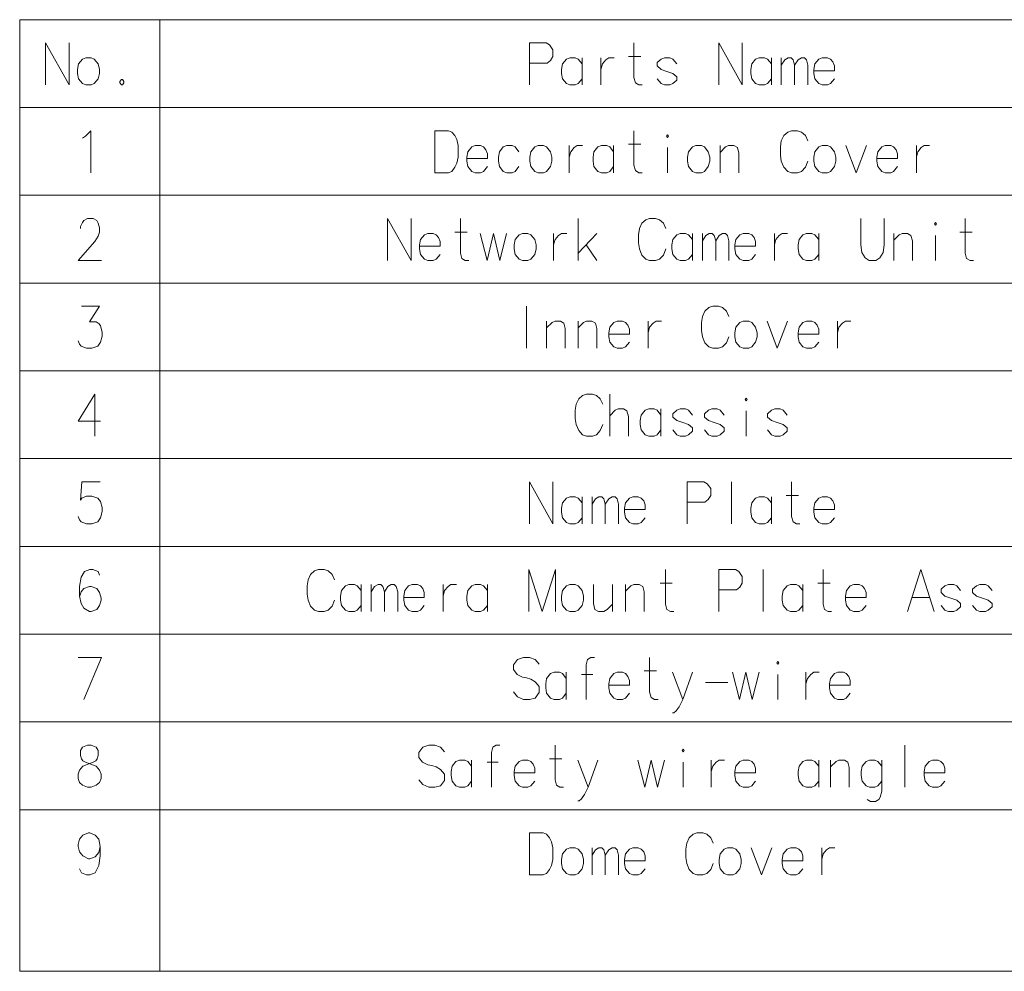
# Model space of a CAD drawing. Extents: x 83 to 587, y 32 to 508.
# Drawn here: x 374 to 444, y 314 to 382 of the extents above; entities that cross this region are included whole.
import ezdxf

# ---------------------------------------------------------------- set-up
doc = ezdxf.new("R2010")
doc.units = 0

msp = doc.modelspace()

# ---------------------------------------------------------------- linework, layer by layer
at = {"color": 7, "lineweight": 13}
for p, q in [((373.683624, 382.183624), (578.740479, 382.183624)), ((373.683624, 382.183624), (373.683624, 314.16748)), ((383.71048, 382.183624), (383.71048, 314.16748)), ((373.683624, 375.909424), (578.740479, 375.909424)), ((373.683624, 369.635223), (578.740479, 369.635223)), ((373.683624, 363.361053), (578.740479, 363.361053)), ((373.683624, 357.086853), (578.740479, 357.086853)), ((373.683624, 350.812653), (578.740479, 350.812653)), ((373.683624, 344.538452), (578.740479, 344.538452)), ((373.683624, 338.264282), (578.740479, 338.264282)), ((373.683624, 331.990082), (578.740479, 331.990082)), ((373.683624, 325.715881), (578.740479, 325.715881)), ((373.683624, 314.16748), (578.740479, 314.16748))]:
    msp.add_line(p, q, dxfattribs=at)
for points in [[(375.530121, 380.522339), (375.530121, 377.522339)], [(375.530121, 380.522339), (377.213989, 377.522339)], [(377.213989, 380.522339), (377.213989, 377.522339)], [(411.306641, 380.522339), (410.113892, 380.522339)], [(410.113892, 380.522339), (410.113892, 377.522339)], [(411.306641, 380.522339), (411.552216, 380.377167), (411.79776, 380.038483), (411.79776, 379.554596), (411.622375, 379.264282), (411.376801, 379.07074)], [(418.176392, 377.522339), (417.930817, 377.522339), (417.685272, 377.667511), (417.580017, 378.054596), (417.580017, 380.522339)], [(423.642914, 380.522339), (423.642914, 377.522339)], [(423.642914, 380.522339), (425.326813, 377.522339)], [(425.326813, 380.522339), (425.326813, 377.522339)], [(413.877197, 379.022339), (413.596558, 379.361053), (413.386078, 379.457825), (413.000183, 379.457825), (412.754608, 379.361053), (412.473969, 379.022339), (412.403809, 378.635254)], [(413.877197, 377.522339), (413.877197, 379.457825)], [(415.21994, 379.457825), (415.21994, 377.522339)], [(415.21994, 378.635254), (415.325195, 379.022339), (415.57074, 379.312653), (415.781219, 379.457825), (416.167114, 379.457825)], [(417.194122, 379.554596), (418.071167, 379.554596)], [(420.641724, 379.022339), (420.361084, 379.361053), (420.150574, 379.457825), (419.764709, 379.457825), (419.519135, 379.361053), (419.238495, 379.11911)], [(427.406219, 379.022339), (427.12558, 379.361053), (426.9151, 379.457825), (426.529205, 379.457825), (426.283661, 379.361053), (426.003021, 379.022339), (425.932861, 378.635254)], [(427.406219, 377.522339), (427.406219, 379.457825)], [(428.117523, 377.522339), (428.117523, 379.457825)], [(428.117523, 378.925568), (428.363098, 379.312653), (428.608643, 379.457825), (428.819122, 379.457825), (428.959473, 379.312653), (429.064697, 378.925568), (429.310272, 379.312653), (429.555817, 379.457825), (429.766327, 379.457825), (429.906647, 379.312653), (430.011871, 378.925568)], [(431.635254, 379.361053), (431.424774, 379.457825), (431.038879, 379.457825), (430.793335, 379.361053), (430.512695, 379.022339), (430.442535, 378.635254)], [(431.635254, 379.361053), (431.810669, 379.167511)], [(410.113892, 379.07074), (411.376801, 379.07074)], [(412.403809, 378.635254), (412.403809, 378.34491)], [(419.238495, 379.11911), (419.238495, 378.877167)], [(419.238495, 378.877167), (419.519135, 378.635254)], [(420.641724, 378.102997), (420.361084, 378.34491), (419.940094, 378.490082), (419.519135, 378.635254)], [(425.932861, 378.635254), (425.932861, 378.34491)], [(429.064697, 378.925568), (429.064697, 377.522339)], [(430.011871, 378.925568), (430.011871, 377.522339)], [(430.442535, 378.635254), (430.442535, 378.34491)], [(431.915924, 378.538483), (431.915924, 378.877167), (431.810669, 379.167511)], [(380.951904, 377.909424), (380.846649, 377.764282)], [(380.951904, 377.909424), (381.022064, 377.909424)], [(381.127289, 377.764282), (381.022064, 377.909424)], [(412.473969, 377.957825), (412.403809, 378.34491)], [(413.000183, 377.522339), (412.754608, 377.61911), (412.473969, 377.957825)], [(413.386078, 377.522339), (413.596558, 377.61911), (413.877197, 377.957825)], [(419.764709, 377.522339), (419.519135, 377.61911), (419.238495, 377.957825)], [(420.641724, 378.102997), (420.641724, 377.861053)], [(426.003021, 377.957825), (425.932861, 378.34491)], [(426.529205, 377.522339), (426.283661, 377.61911), (426.003021, 377.957825)], [(426.9151, 377.522339), (427.12558, 377.61911), (427.406219, 377.957825)], [(431.915924, 378.538483), (430.442535, 378.538483)], [(430.512695, 377.957825), (430.442535, 378.34491)], [(431.038879, 377.522339), (430.793335, 377.61911), (430.512695, 377.957825)], [(431.424774, 377.522339), (431.635254, 377.61911), (431.915924, 377.957825)], [(380.846649, 377.764282), (380.846649, 377.667511)], [(380.846649, 377.667511), (380.951904, 377.522339)], [(380.951904, 377.522339), (381.022064, 377.522339)], [(381.022064, 377.522339), (381.127289, 377.667511)], [(381.127289, 377.764282), (381.127289, 377.667511)], [(413.000183, 377.522339), (413.386078, 377.522339)], [(419.764709, 377.522339), (420.150574, 377.522339)], [(420.150574, 377.522339), (420.361084, 377.61911), (420.641724, 377.861053)], [(426.529205, 377.522339), (426.9151, 377.522339)], [(431.038879, 377.522339), (431.424774, 377.522339)], [(378.170837, 373.715881), (378.381317, 373.861053)], [(378.381317, 373.861053), (378.767212, 374.248138), (378.767212, 371.248138)], [(404.331635, 374.248138), (403.349365, 374.248138), (403.349365, 371.248138)], [(404.331635, 374.248138), (404.577179, 374.151367), (404.787689, 373.909424), (404.928009, 373.61911), (405.033234, 373.183624)], [(418.176392, 371.248138), (417.930817, 371.248138), (417.685242, 371.393311), (417.580017, 371.780396), (417.580017, 374.248138)], [(428.117523, 373.522339), (428.292908, 373.909424)], [(428.292908, 373.909424), (428.573547, 374.151367)], [(428.854218, 374.248138), (428.573547, 374.151367)], [(428.854218, 374.248138), (429.275177, 374.248138)], [(429.275177, 374.248138), (429.555817, 374.151367), (429.836456, 373.909424), (430.011871, 373.522339)], [(405.033234, 372.361053), (405.033234, 373.183624)], [(406.832031, 373.086853), (406.621552, 373.183624), (406.235657, 373.183624), (405.990082, 373.086853), (405.709442, 372.748138), (405.639282, 372.361053)], [(406.832031, 373.086853), (407.007446, 372.893311)], [(409.367523, 372.748138), (409.086853, 373.086853), (408.876373, 373.183624), (408.490509, 373.183624), (408.244934, 373.086853), (407.964294, 372.748138), (407.894135, 372.361053)], [(412.965088, 373.183624), (412.965088, 371.248138)], [(412.965088, 372.361053), (413.070343, 372.748138), (413.315887, 373.038452), (413.526398, 373.183624), (413.912262, 373.183624)], [(416.132019, 372.748138), (415.851379, 373.086853), (415.6409, 373.183624), (415.255005, 373.183624), (415.00946, 373.086853), (414.72879, 372.748138), (414.65863, 372.361053)], [(416.132019, 371.248138), (416.132019, 373.183624)], [(417.194122, 373.280396), (418.071136, 373.280396)], [(419.975159, 371.248138), (419.975159, 373.038452)], [(425.081238, 371.248138), (425.081238, 372.651367), (424.975983, 373.038452), (424.730408, 373.183624), (424.344543, 373.183624), (424.134033, 373.086853), (423.748169, 372.699738)], [(423.748169, 371.248138), (423.748169, 373.183624)], [(428.117523, 373.522339), (428.047363, 373.086853)], [(428.047363, 372.506195), (428.047363, 373.086853)], [(432.732422, 373.183624), (433.469116, 371.248138), (434.205811, 373.183624)], [(436.144928, 373.086853), (435.934448, 373.183624), (435.548553, 373.183624), (435.303009, 373.086853), (435.022339, 372.748138), (434.952179, 372.361053)], [(436.144928, 373.086853), (436.320343, 372.893311)], [(437.768311, 373.183624), (437.768311, 371.248138)], [(437.768311, 372.361053), (437.873566, 372.748138), (438.119141, 373.038452), (438.32962, 373.183624), (438.715485, 373.183624)], [(404.296539, 371.248138), (404.577179, 371.34491), (404.787689, 371.635223), (404.928009, 371.925568), (405.033234, 372.361053)], [(405.639282, 372.361053), (405.639282, 372.070709)], [(407.112671, 372.264282), (405.639282, 372.264282)], [(407.112671, 372.264282), (407.112671, 372.602966), (407.007446, 372.893311)], [(407.894135, 372.361053), (407.894135, 372.070709)], [(414.65863, 372.361053), (414.65863, 372.070709)], [(428.047363, 372.506195), (428.117523, 372.070709)], [(434.952179, 372.361053), (434.952179, 372.070709)], [(436.425568, 372.264282), (434.952179, 372.264282)], [(436.425568, 372.264282), (436.425568, 372.602966), (436.320343, 372.893311)], [(405.709442, 371.683624), (405.639282, 372.070709)], [(406.235657, 371.248138), (405.990082, 371.34491), (405.709442, 371.683624)], [(406.621552, 371.248138), (406.832031, 371.34491), (407.112671, 371.683624)], [(407.964294, 371.683624), (407.894135, 372.070709)], [(408.490509, 371.248138), (408.244934, 371.34491), (407.964294, 371.683624)], [(408.876373, 371.248138), (409.086853, 371.34491), (409.367523, 371.683624)], [(414.72879, 371.683624), (414.65863, 372.070709)], [(415.255005, 371.248138), (415.00946, 371.34491), (414.72879, 371.683624)], [(415.6409, 371.248138), (415.851379, 371.34491), (416.132019, 371.683624)], [(428.117523, 372.070709), (428.292908, 371.635223)], [(428.292908, 371.635223), (428.573547, 371.34491)], [(429.275177, 371.248138), (429.555817, 371.34491), (429.836456, 371.635223), (430.011871, 372.070709)], [(435.022339, 371.683624), (434.952179, 372.070709)], [(435.548553, 371.248138), (435.303009, 371.34491), (435.022339, 371.683624)], [(435.934448, 371.248138), (436.144928, 371.34491), (436.425568, 371.683624)], [(403.349365, 371.248138), (404.331635, 371.248138)], [(406.235657, 371.248138), (406.621552, 371.248138)], [(408.490509, 371.248138), (408.876373, 371.248138)], [(415.255005, 371.248138), (415.6409, 371.248138)], [(428.573547, 371.34491), (428.854218, 371.248138)], [(429.275177, 371.248138), (428.854218, 371.248138)], [(435.548553, 371.248138), (435.934448, 371.248138)], [(379.538971, 364.973938), (377.855103, 364.973938), (379.047852, 366.328766), (379.293427, 366.715881), (379.398651, 367.006195), (379.398651, 367.296509), (379.293427, 367.635223), (379.188171, 367.828766), (378.942596, 367.973938), (378.521637, 367.973938), (378.276062, 367.828766), (378.170837, 367.683624), (378.030518, 367.39328), (378.030518, 367.248138)], [(399.967102, 367.973938), (399.967102, 364.973938)], [(399.967102, 367.973938), (401.65097, 364.973938)], [(401.65097, 367.973938), (401.65097, 364.973938)], [(405.77478, 364.973938), (405.529205, 364.973938), (405.28363, 365.11911), (405.178406, 365.506195), (405.178406, 367.973938)], [(413.601379, 364.973938), (413.601379, 367.973938)], [(417.970734, 367.248138), (418.146149, 367.635223)], [(418.146149, 367.635223), (418.426788, 367.877167)], [(418.707428, 367.973938), (418.426788, 367.877167)], [(418.707428, 367.973938), (419.128387, 367.973938)], [(419.128387, 367.973938), (419.409027, 367.877167), (419.689697, 367.635223), (419.865082, 367.248138)], [(433.789673, 366.086853), (433.789673, 367.973938)], [(435.473572, 367.973938), (435.473572, 366.086853)], [(441.852173, 364.973938), (441.606628, 364.973938), (441.361053, 365.11911), (441.255798, 365.506195), (441.255798, 367.973938)], [(403.449768, 366.812653), (403.239288, 366.909424), (402.853394, 366.909424), (402.607819, 366.812653), (402.327179, 366.473938), (402.257019, 366.086853)], [(403.449768, 366.812653), (403.625183, 366.61911)], [(404.792511, 367.006195), (405.669525, 367.006195)], [(406.591309, 366.909424), (407.082428, 364.973938), (407.538483, 366.909424), (407.994537, 364.973938), (408.485657, 366.909424)], [(411.837677, 366.909424), (411.837677, 364.973938)], [(411.837677, 366.086853), (411.942902, 366.473938), (412.188477, 366.764252), (412.398956, 366.909424), (412.784851, 366.909424)], [(413.601379, 365.506195), (414.934448, 366.909424)], [(417.970734, 367.248138), (417.900574, 366.812653)], [(417.900574, 366.231995), (417.900574, 366.812653)], [(421.769135, 366.473938), (421.488464, 366.812653), (421.277985, 366.909424), (420.89209, 366.909424), (420.646545, 366.812653), (420.365906, 366.473938), (420.295746, 366.086853)], [(421.769135, 364.973938), (421.769135, 366.909424)], [(422.480408, 364.973938), (422.480408, 366.909424)], [(422.480408, 366.377167), (422.725983, 366.764252), (422.971527, 366.909424), (423.182037, 366.909424), (423.322357, 366.764252), (423.427582, 366.377167), (423.673157, 366.764252), (423.918732, 366.909424), (424.129211, 366.909424), (424.269531, 366.764252), (424.374756, 366.377167)], [(425.998169, 366.812653), (425.787659, 366.909424), (425.401794, 366.909424), (425.156219, 366.812653), (424.87558, 366.473938), (424.80542, 366.086853)], [(425.998169, 366.812653), (426.173553, 366.61911)], [(427.621552, 366.909424), (427.621552, 364.973938)], [(427.621552, 366.086853), (427.726776, 366.473938), (427.972351, 366.764252), (428.182831, 366.909424), (428.568726, 366.909424)], [(430.788483, 366.473938), (430.507843, 366.812653), (430.297363, 366.909424), (429.911469, 366.909424), (429.665894, 366.812653), (429.385254, 366.473938), (429.315094, 366.086853)], [(430.788483, 364.973938), (430.788483, 366.909424)], [(437.482819, 364.973938), (437.482819, 366.377167), (437.377594, 366.764252), (437.132019, 366.909424), (436.746124, 366.909424), (436.535645, 366.812653), (436.14978, 366.425537)], [(436.14978, 364.973938), (436.14978, 366.909424)], [(439.141296, 364.973938), (439.141296, 366.764252)], [(440.869934, 367.006195), (441.746948, 367.006195)], [(402.257019, 366.086853), (402.257019, 365.796509)], [(403.730408, 365.990082), (402.257019, 365.990082)], [(403.730408, 365.990082), (403.730408, 366.328766), (403.625183, 366.61911)], [(414.162659, 366.086853), (414.934448, 364.973938)], [(417.900574, 366.231995), (417.970734, 365.796509)], [(420.295746, 366.086853), (420.295746, 365.796509)], [(423.427582, 366.377167), (423.427582, 364.973938)], [(424.374756, 366.377167), (424.374756, 364.973938)], [(424.80542, 366.086853), (424.80542, 365.796509)], [(426.278809, 365.990082), (424.80542, 365.990082)], [(426.278809, 365.990082), (426.278809, 366.328766), (426.173553, 366.61911)], [(429.315094, 366.086853), (429.315094, 365.796509)], [(433.789673, 366.086853), (433.859863, 365.554596), (434.105408, 365.16748), (434.386047, 364.973938)], [(434.877197, 364.973938), (435.157837, 365.16748), (435.403381, 365.554596), (435.473572, 366.086853)], [(402.327179, 365.409424), (402.257019, 365.796509)], [(402.853394, 364.973938), (402.607819, 365.070709), (402.327179, 365.409424)], [(403.239288, 364.973938), (403.449768, 365.070709), (403.730408, 365.409424)], [(417.970734, 365.796509), (418.146149, 365.361023)], [(418.146149, 365.361023), (418.426788, 365.070709)], [(419.128387, 364.973938), (419.409027, 365.070709), (419.689697, 365.361023), (419.865082, 365.796509)], [(420.365906, 365.409424), (420.295746, 365.796509)], [(420.89209, 364.973938), (420.646545, 365.070709), (420.365906, 365.409424)], [(421.277985, 364.973938), (421.488464, 365.070709), (421.769135, 365.409424)], [(424.87558, 365.409424), (424.80542, 365.796509)], [(425.401794, 364.973938), (425.156219, 365.070709), (424.87558, 365.409424)], [(425.787659, 364.973938), (425.998169, 365.070709), (426.278809, 365.409424)], [(429.385254, 365.409424), (429.315094, 365.796509)], [(429.911469, 364.973938), (429.665894, 365.070709), (429.385254, 365.409424)], [(430.297363, 364.973938), (430.507843, 365.070709), (430.788483, 365.409424)], [(402.853394, 364.973938), (403.239288, 364.973938)], [(418.426788, 365.070709), (418.707428, 364.973938)], [(419.128387, 364.973938), (418.707428, 364.973938)], [(420.89209, 364.973938), (421.277985, 364.973938)], [(425.401794, 364.973938), (425.787659, 364.973938)], [(429.911469, 364.973938), (430.297363, 364.973938)], [(434.877197, 364.973938), (434.386047, 364.973938)], [(377.855103, 359.232025), (377.960358, 358.990082), (378.065582, 358.84494), (378.451477, 358.699768), (378.837372, 358.699768), (379.258331, 358.84494), (379.468811, 359.135254), (379.574066, 359.57074), (379.574066, 359.861053), (379.468811, 360.296539), (379.363586, 360.441711), (379.153076, 360.586853), (378.661957, 360.586853), (379.398651, 361.699768), (378.100677, 361.699768)], [(409.89856, 358.699768), (409.89856, 361.699768)], [(422.480408, 360.973969), (422.655823, 361.361053)], [(422.655823, 361.361053), (422.936462, 361.602997)], [(423.217102, 361.699768), (422.936462, 361.602997)], [(423.217102, 361.699768), (423.638062, 361.699768)], [(423.638062, 361.699768), (423.918701, 361.602997), (424.199371, 361.361053), (424.374756, 360.973969)], [(412.679596, 358.699768), (412.679596, 360.102997), (412.574371, 360.490082), (412.328796, 360.635254), (411.942902, 360.635254), (411.732422, 360.538483), (411.346527, 360.151367)], [(411.346527, 358.699768), (411.346527, 360.635254)], [(414.934448, 358.699768), (414.934448, 360.102997), (414.829193, 360.490082), (414.583618, 360.635254), (414.197754, 360.635254), (413.987274, 360.538483), (413.601379, 360.151367)], [(413.601379, 358.699768), (413.601379, 360.635254)], [(416.97879, 360.538483), (416.768311, 360.635254), (416.382416, 360.635254), (416.136841, 360.538483), (415.856201, 360.199768), (415.786041, 359.812683)], [(416.97879, 360.538483), (417.154205, 360.34494)], [(417.25943, 359.715912), (417.25943, 360.054596), (417.154205, 360.34494)], [(418.602173, 360.635254), (418.602173, 358.699768)], [(418.602173, 359.812683), (418.707428, 360.199768), (418.952972, 360.490082), (419.163483, 360.635254), (419.549347, 360.635254)], [(422.480408, 360.973969), (422.410248, 360.538483)], [(422.410248, 359.957825), (422.410248, 360.538483)], [(427.095337, 360.635254), (427.832031, 358.699768), (428.568726, 360.635254)], [(430.507813, 360.538483), (430.297333, 360.635254), (429.911438, 360.635254), (429.665894, 360.538483), (429.385254, 360.199768), (429.315094, 359.812683)], [(430.507813, 360.538483), (430.683228, 360.34494)], [(430.788483, 359.715912), (430.788483, 360.054596), (430.683228, 360.34494)], [(432.131226, 360.635254), (432.131226, 358.699768)], [(432.131226, 359.812683), (432.23645, 360.199768), (432.482025, 360.490082), (432.692505, 360.635254), (433.0784, 360.635254)], [(415.786041, 359.812683), (415.786041, 359.522339)], [(417.25943, 359.715912), (415.786041, 359.715912)], [(422.410248, 359.957825), (422.480408, 359.522339)], [(429.315094, 359.812683), (429.315094, 359.522339)], [(430.788483, 359.715912), (429.315094, 359.715912)], [(415.856201, 359.135254), (415.786041, 359.522339)], [(416.382416, 358.699768), (416.136841, 358.796539), (415.856201, 359.135254)], [(416.768311, 358.699768), (416.97879, 358.796539), (417.25943, 359.135254)], [(422.480408, 359.522339), (422.655823, 359.086853)], [(422.655823, 359.086853), (422.936462, 358.796539)], [(423.638062, 358.699768), (423.918701, 358.796539), (424.199371, 359.086853), (424.374756, 359.522339)], [(429.385254, 359.135254), (429.315094, 359.522339)], [(429.911438, 358.699768), (429.665894, 358.796539), (429.385254, 359.135254)], [(430.297333, 358.699768), (430.507813, 358.796539), (430.788483, 359.135254)], [(416.382416, 358.699768), (416.768311, 358.699768)], [(422.936462, 358.796539), (423.217102, 358.699768)], [(423.638062, 358.699768), (423.217102, 358.699768)], [(429.911438, 358.699768), (430.297333, 358.699768)], [(379.468811, 353.490082), (377.855103, 353.490082), (379.047852, 355.425568), (379.047852, 353.973969), (379.047852, 352.425568)], [(414.197784, 355.425568), (413.917114, 355.328796)], [(414.197784, 355.425568), (414.618744, 355.425568)], [(414.618744, 355.425568), (414.899384, 355.328796), (415.180023, 355.086853), (415.355438, 354.699768)], [(415.856232, 352.425568), (415.856232, 355.425568)], [(413.46109, 354.699768), (413.39093, 354.264282)], [(413.46109, 354.699768), (413.636475, 355.086853)], [(413.636475, 355.086853), (413.917114, 355.328796)], [(413.39093, 353.683624), (413.39093, 354.264282)], [(417.189301, 352.425568), (417.189301, 353.828796), (417.084076, 354.215881), (416.838501, 354.361053), (416.452606, 354.361053), (416.242126, 354.264282), (415.856232, 353.877167)], [(419.514313, 353.925568), (419.233643, 354.264282), (419.023163, 354.361053), (418.637299, 354.361053), (418.391724, 354.264282), (418.111084, 353.925568), (418.040924, 353.538483)], [(419.514313, 352.425568), (419.514313, 354.361053)], [(421.769135, 353.925568), (421.488495, 354.264282), (421.278015, 354.361053), (420.89212, 354.361053), (420.646545, 354.264282), (420.365906, 354.022339)], [(420.365906, 354.022339), (420.365906, 353.780396)], [(424.023987, 353.925568), (423.743347, 354.264282), (423.532837, 354.361053), (423.146973, 354.361053), (422.901398, 354.264282), (422.620758, 354.022339)], [(422.620758, 354.022339), (422.620758, 353.780396)], [(425.612274, 352.425568), (425.612274, 354.215881)], [(428.533661, 353.925568), (428.253021, 354.264282), (428.042542, 354.361053), (427.656647, 354.361053), (427.411072, 354.264282), (427.130432, 354.022339)], [(427.130432, 354.022339), (427.130432, 353.780396)], [(413.39093, 353.683624), (413.46109, 353.248138)], [(418.040924, 353.538483), (418.040924, 353.248138)], [(420.365906, 353.780396), (420.646545, 353.538483)], [(421.769135, 353.006226), (421.488495, 353.248138), (421.067535, 353.393311), (420.646545, 353.538483)], [(422.620758, 353.780396), (422.901398, 353.538483)], [(424.023987, 353.006226), (423.743347, 353.248138), (423.322357, 353.393311), (422.901398, 353.538483)], [(427.130432, 353.780396), (427.411072, 353.538483)], [(428.533661, 353.006226), (428.253021, 353.248138), (427.832031, 353.393311), (427.411072, 353.538483)], [(413.46109, 353.248138), (413.636475, 352.812653)], [(413.636475, 352.812653), (413.917114, 352.522339)], [(414.618744, 352.425568), (414.899384, 352.522339), (415.180023, 352.812653), (415.355438, 353.248138)], [(418.111084, 352.861053), (418.040924, 353.248138)], [(418.637299, 352.425568), (418.391724, 352.522339), (418.111084, 352.861053)], [(419.023163, 352.425568), (419.233643, 352.522339), (419.514313, 352.861053)], [(420.89212, 352.425568), (420.646545, 352.522339), (420.365906, 352.861053)], [(421.278015, 352.425568), (421.488495, 352.522339), (421.769135, 352.764282)], [(421.769135, 353.006226), (421.769135, 352.764282)], [(423.146973, 352.425568), (422.901398, 352.522339), (422.620758, 352.861053)], [(423.532837, 352.425568), (423.743347, 352.522339), (424.023987, 352.764282)], [(424.023987, 353.006226), (424.023987, 352.764282)], [(427.656647, 352.425568), (427.411072, 352.522339), (427.130432, 352.861053)], [(428.042542, 352.425568), (428.253021, 352.522339), (428.533661, 352.764282)], [(428.533661, 353.006226), (428.533661, 352.764282)], [(413.917114, 352.522339), (414.197784, 352.425568)], [(414.618744, 352.425568), (414.197784, 352.425568)], [(418.637299, 352.425568), (419.023163, 352.425568)], [(420.89212, 352.425568), (421.278015, 352.425568)], [(423.146973, 352.425568), (423.532837, 352.425568)], [(427.656647, 352.425568), (428.042542, 352.425568)], [(377.855103, 346.683624), (377.960358, 346.441681), (378.065582, 346.296539), (378.451477, 346.151367), (378.837372, 346.151367), (379.258331, 346.296539), (379.468811, 346.586853), (379.574066, 347.022339), (379.574066, 347.312653), (379.468811, 347.748138), (379.258331, 347.990082), (378.837372, 348.135223), (378.451477, 348.135223), (378.135742, 347.990082), (378.030518, 347.84491), (378.135742, 349.151367), (379.433746, 349.151367)], [(410.113892, 349.151367), (410.113892, 346.151367)], [(410.113892, 349.151367), (411.79776, 346.151367)], [(411.79776, 349.151367), (411.79776, 346.151367)], [(422.580841, 349.151367), (421.388092, 349.151367)], [(421.388092, 349.151367), (421.388092, 346.151367)], [(422.580841, 349.151367), (422.826385, 349.006195), (423.07196, 348.667511), (423.07196, 348.183624), (422.896545, 347.893311), (422.651001, 347.699768)], [(424.555023, 349.151367), (424.555023, 346.151367)], [(429.450592, 346.151367), (429.205017, 346.151367), (428.959473, 346.296539), (428.854218, 346.683624), (428.854218, 349.151367)], [(413.877197, 347.651367), (413.596558, 347.990082), (413.386078, 348.086853), (413.000183, 348.086853), (412.754608, 347.990082), (412.473969, 347.651367), (412.403809, 347.264282)], [(413.877197, 346.151367), (413.877197, 348.086853)], [(414.588501, 346.151367), (414.588501, 348.086853)], [(414.588501, 347.554596), (414.834045, 347.941681), (415.07962, 348.086853), (415.2901, 348.086853), (415.43042, 347.941681), (415.535675, 347.554596), (415.781219, 347.941681), (416.026794, 348.086853), (416.237274, 348.086853), (416.377594, 347.941681), (416.482849, 347.554596)], [(418.106232, 347.990082), (417.895752, 348.086853), (417.509857, 348.086853), (417.264282, 347.990082), (416.983643, 347.651367), (416.913483, 347.264282)], [(418.106232, 347.990082), (418.281647, 347.796539)], [(418.386871, 347.167511), (418.386871, 347.506195), (418.281647, 347.796539)], [(421.388092, 347.699768), (422.651001, 347.699768)], [(427.406219, 347.651367), (427.12558, 347.990082), (426.9151, 348.086853), (426.529205, 348.086853), (426.283661, 347.990082), (426.003021, 347.651367), (425.932861, 347.264282)], [(427.406219, 346.151367), (427.406219, 348.086853)], [(428.468323, 348.183624), (429.345337, 348.183624)], [(431.635254, 347.990082), (431.424774, 348.086853), (431.038879, 348.086853), (430.793335, 347.990082), (430.512695, 347.651367), (430.442535, 347.264282)], [(431.635254, 347.990082), (431.810669, 347.796539)], [(431.915924, 347.167511), (431.915924, 347.506195), (431.810669, 347.796539)], [(412.403809, 347.264282), (412.403809, 346.973938)], [(412.473969, 346.586853), (412.403809, 346.973938)], [(415.535675, 347.554596), (415.535675, 346.151367)], [(416.482849, 347.554596), (416.482849, 346.151367)], [(416.913483, 347.264282), (416.913483, 346.973938)], [(418.386871, 347.167511), (416.913483, 347.167511)], [(416.983643, 346.586853), (416.913483, 346.973938)], [(425.932861, 347.264282), (425.932861, 346.973938)], [(426.003021, 346.586853), (425.932861, 346.973938)], [(430.442535, 347.264282), (430.442535, 346.973938)], [(431.915924, 347.167511), (430.442535, 347.167511)], [(430.512695, 346.586853), (430.442535, 346.973938)], [(413.000183, 346.151367), (412.754608, 346.248138), (412.473969, 346.586853)], [(413.386078, 346.151367), (413.596558, 346.248138), (413.877197, 346.586853)], [(417.509857, 346.151367), (417.264282, 346.248138), (416.983643, 346.586853)], [(417.895752, 346.151367), (418.106232, 346.248138), (418.386871, 346.586853)], [(426.529205, 346.151367), (426.283661, 346.248138), (426.003021, 346.586853)], [(426.9151, 346.151367), (427.12558, 346.248138), (427.406219, 346.586853)], [(431.038879, 346.151367), (430.793335, 346.248138), (430.512695, 346.586853)], [(431.424774, 346.151367), (431.635254, 346.248138), (431.915924, 346.586853)], [(413.000183, 346.151367), (413.386078, 346.151367)], [(417.509857, 346.151367), (417.895752, 346.151367)], [(426.529205, 346.151367), (426.9151, 346.151367)], [(431.038879, 346.151367), (431.424774, 346.151367)], [(379.398651, 342.490082), (379.293427, 342.731995), (378.907532, 342.877167), (378.697052, 342.877167), (378.311157, 342.731995), (378.065582, 342.34491), (377.960358, 341.66748), (377.960358, 340.990082), (378.065582, 340.457825), (378.276062, 340.11911), (378.661957, 339.877167), (378.802277, 339.877167), (379.188171, 340.022339), (379.398651, 340.312653), (379.503906, 340.699738), (379.503906, 340.84491), (379.398651, 341.231995), (379.188171, 341.522339), (378.802277, 341.66748), (378.661957, 341.66748), (378.276062, 341.522339), (378.065582, 341.280396), (377.960358, 340.941681)], [(394.470337, 342.538452), (394.750977, 342.780396)], [(395.031647, 342.877167), (394.750977, 342.780396)], [(395.031647, 342.877167), (395.452606, 342.877167)], [(395.452606, 342.877167), (395.733246, 342.780396), (396.013885, 342.538452), (396.189301, 342.151367)], [(411.973175, 342.877167), (411.026001, 339.877167), (410.078796, 342.877167), (410.078796, 339.877167)], [(411.973175, 342.877167), (411.973175, 339.877167)], [(420.431244, 339.877167), (420.185669, 339.877167), (419.940094, 340.022339), (419.834869, 340.409424), (419.834869, 342.877167)], [(424.835663, 342.877167), (423.642914, 342.877167)], [(423.642914, 342.877167), (423.642914, 339.877167)], [(424.835663, 342.877167), (425.081238, 342.731995), (425.326782, 342.393311), (425.326782, 341.909424), (425.151398, 341.61911), (424.905823, 341.425568)], [(426.809875, 342.877167), (426.809875, 339.877167)], [(431.705414, 339.877167), (431.459869, 339.877167), (431.214294, 340.022339), (431.109039, 340.409424), (431.109039, 342.877167)], [(437.136871, 339.877167), (438.084045, 342.877167), (439.031219, 339.877167)], [(394.294952, 342.151367), (394.224792, 341.715881)], [(394.294952, 342.151367), (394.470337, 342.538452)], [(394.224792, 341.135223), (394.224792, 341.715881)], [(398.093323, 341.377167), (397.812683, 341.715881), (397.602203, 341.812653), (397.216309, 341.812653), (396.970734, 341.715881), (396.690094, 341.377167), (396.619934, 340.990082)], [(398.093323, 339.877167), (398.093323, 341.812653)], [(398.804626, 339.877167), (398.804626, 341.812653)], [(398.804626, 341.280396), (399.050171, 341.66748), (399.295746, 341.812653), (399.506226, 341.812653), (399.646545, 341.66748), (399.751801, 341.280396), (399.997345, 341.66748), (400.24292, 341.812653), (400.4534, 341.812653), (400.593719, 341.66748), (400.698975, 341.280396)], [(402.322357, 341.715881), (402.111877, 341.812653), (401.725983, 341.812653), (401.480408, 341.715881), (401.199768, 341.377167), (401.129608, 340.990082)], [(402.322357, 341.715881), (402.497772, 341.522339)], [(402.602997, 340.893311), (402.602997, 341.231995), (402.497772, 341.522339)], [(403.94574, 341.812653), (403.94574, 339.877167)], [(403.94574, 340.990082), (404.050995, 341.377167), (404.296539, 341.66748), (404.50705, 341.812653), (404.892914, 341.812653)], [(407.112671, 341.377167), (406.832031, 341.715881), (406.621552, 341.812653), (406.235657, 341.812653), (405.990112, 341.715881), (405.709442, 341.377167), (405.639282, 340.990082)], [(407.112671, 339.877167), (407.112671, 341.812653)], [(414.693726, 341.812653), (414.693726, 340.457825), (414.798981, 340.022339), (415.044525, 339.877167), (415.43042, 339.877167), (415.675995, 340.022339), (416.06189, 340.409424)], [(416.06189, 339.877167), (416.06189, 341.812653)], [(418.316711, 339.877167), (418.316711, 341.280396), (418.211487, 341.66748), (417.965912, 341.812653), (417.580017, 341.812653), (417.369537, 341.715881), (416.983643, 341.328766)], [(416.983643, 339.877167), (416.983643, 341.812653)], [(419.448975, 341.909424), (420.325989, 341.909424)], [(423.642914, 341.425568), (424.905823, 341.425568)], [(429.661072, 341.377167), (429.380432, 341.715881), (429.169952, 341.812653), (428.784058, 341.812653), (428.538483, 341.715881), (428.257843, 341.377167), (428.187683, 340.990082)], [(429.661072, 339.877167), (429.661072, 341.812653)], [(430.723175, 341.909424), (431.600189, 341.909424)], [(433.890106, 341.715881), (433.679626, 341.812653), (433.293732, 341.812653), (433.048157, 341.715881), (432.767517, 341.377167), (432.697357, 340.990082)], [(433.890106, 341.715881), (434.065491, 341.522339)], [(434.170746, 340.893311), (434.170746, 341.231995), (434.065491, 341.522339)], [(440.935242, 341.377167), (440.654602, 341.715881), (440.444122, 341.812653), (440.058228, 341.812653), (439.812683, 341.715881), (439.532043, 341.473938)], [(439.532043, 341.473938), (439.532043, 341.231995)], [(443.190094, 341.377167), (442.909454, 341.715881), (442.698975, 341.812653), (442.31308, 341.812653), (442.067505, 341.715881), (441.786865, 341.473938)], [(441.786865, 341.473938), (441.786865, 341.231995)], [(394.224792, 341.135223), (394.294952, 340.699738)], [(394.294952, 340.699738), (394.470337, 340.264252)], [(395.452606, 339.877167), (395.733246, 339.973938), (396.013885, 340.264252), (396.189301, 340.699738)], [(396.619934, 340.990082), (396.619934, 340.699738)], [(396.690094, 340.312653), (396.619934, 340.699738)], [(399.751801, 341.280396), (399.751801, 339.877167)], [(400.698975, 341.280396), (400.698975, 339.877167)], [(401.129608, 340.990082), (401.129608, 340.699738)], [(402.602997, 340.893311), (401.129608, 340.893311)], [(401.199768, 340.312653), (401.129608, 340.699738)], [(405.639282, 340.990082), (405.639282, 340.699738)], [(405.709442, 340.312653), (405.639282, 340.699738)], [(428.187683, 340.990082), (428.187683, 340.699738)], [(428.257843, 340.312653), (428.187683, 340.699738)], [(432.697357, 340.990082), (432.697357, 340.699738)], [(434.170746, 340.893311), (432.697357, 340.893311)], [(432.767517, 340.312653), (432.697357, 340.699738)], [(437.452606, 340.893311), (438.715485, 340.893311)], [(439.532043, 341.231995), (439.812683, 340.990082)], [(440.935242, 340.457825), (440.654602, 340.699738), (440.233643, 340.84491), (439.812683, 340.990082)], [(441.786865, 341.231995), (442.067505, 340.990082)], [(443.190094, 340.457825), (442.909454, 340.699738), (442.488464, 340.84491), (442.067505, 340.990082)], [(394.470337, 340.264252), (394.750977, 339.973938)], [(394.750977, 339.973938), (395.031647, 339.877167)], [(397.216309, 339.877167), (396.970734, 339.973938), (396.690094, 340.312653)], [(397.602203, 339.877167), (397.812683, 339.973938), (398.093323, 340.312653)], [(401.725983, 339.877167), (401.480408, 339.973938), (401.199768, 340.312653)], [(402.111877, 339.877167), (402.322357, 339.973938), (402.602997, 340.312653)], [(406.235657, 339.877167), (405.990112, 339.973938), (405.709442, 340.312653)], [(406.621552, 339.877167), (406.832031, 339.973938), (407.112671, 340.312653)], [(428.784058, 339.877167), (428.538483, 339.973938), (428.257843, 340.312653)], [(429.169952, 339.877167), (429.380432, 339.973938), (429.661072, 340.312653)], [(433.293732, 339.877167), (433.048157, 339.973938), (432.767517, 340.312653)], [(433.679626, 339.877167), (433.890106, 339.973938), (434.170746, 340.312653)], [(440.058228, 339.877167), (439.812683, 339.973938), (439.532043, 340.312653)], [(440.444122, 339.877167), (440.654602, 339.973938), (440.935242, 340.215881)], [(440.935242, 340.457825), (440.935242, 340.215881)], [(442.31308, 339.877167), (442.067505, 339.973938), (441.786865, 340.312653)], [(442.698975, 339.877167), (442.909454, 339.973938), (443.190094, 340.215881)], [(443.190094, 340.457825), (443.190094, 340.215881)], [(395.452606, 339.877167), (395.031647, 339.877167)], [(397.216309, 339.877167), (397.602203, 339.877167)], [(401.725983, 339.877167), (402.111877, 339.877167)], [(406.235657, 339.877167), (406.621552, 339.877167)], [(428.784058, 339.877167), (429.169952, 339.877167)], [(433.293732, 339.877167), (433.679626, 339.877167)], [(440.058228, 339.877167), (440.444122, 339.877167)], [(442.31308, 339.877167), (442.698975, 339.877167)], [(377.855103, 336.602997), (379.538971, 336.602997), (378.276062, 333.602997)], [(410.810638, 336.119141), (410.529999, 336.457825), (410.109039, 336.602997), (409.68808, 336.602997), (409.26709, 336.457825), (408.98645, 336.07074), (408.98645, 335.732025), (409.232025, 335.393311)], [(414.759033, 336.602997), (414.513458, 336.602997), (414.267914, 336.457825), (414.162659, 336.07074), (414.162659, 333.602997)], [(419.303802, 333.602997), (419.058228, 333.602997), (418.812653, 333.748169), (418.707428, 334.135254), (418.707428, 336.602997)], [(409.232025, 335.393311), (409.617889, 335.199768)], [(409.617889, 335.199768), (409.89856, 335.151398)], [(409.89856, 335.151398), (410.214264, 335.054596)], [(410.214264, 335.054596), (410.529999, 334.861053), (410.810638, 334.522339)], [(412.749756, 335.102997), (412.469116, 335.441711), (412.258636, 335.538483), (411.872742, 335.538483), (411.627167, 335.441711), (411.346527, 335.102997), (411.276367, 334.715912)], [(412.749756, 333.602997), (412.749756, 335.538483)], [(414.653778, 335.393311), (413.846924, 335.393311)], [(416.97879, 335.441711), (416.768311, 335.538483), (416.382416, 335.538483), (416.136841, 335.441711), (415.856201, 335.102997), (415.786041, 334.715912)], [(416.97879, 335.441711), (417.154205, 335.248169)], [(417.25943, 334.619141), (417.25943, 334.957825), (417.154205, 335.248169)], [(418.321533, 335.635254), (419.198547, 335.635254)], [(421.067505, 333.602997), (420.330811, 335.538483)], [(421.769104, 335.538483), (421.067505, 333.602997), (420.82193, 333.07074), (420.61145, 332.780426), (420.436035, 332.635254), (420.330811, 332.635254)], [(424.630005, 335.538483), (425.121124, 333.602997), (425.577179, 335.538483), (426.033234, 333.602997), (426.524353, 335.538483)], [(427.867096, 333.602997), (427.867096, 335.393311)], [(429.876373, 335.538483), (429.876373, 333.602997)], [(429.876373, 334.715912), (429.981628, 335.102997), (430.227173, 335.393311), (430.437653, 335.538483), (430.823547, 335.538483)], [(432.762665, 335.441711), (432.552185, 335.538483), (432.16629, 335.538483), (431.920715, 335.441711), (431.640076, 335.102997), (431.569916, 334.715912)], [(432.762665, 335.441711), (432.93808, 335.248169)], [(433.043304, 334.619141), (433.043304, 334.957825), (432.93808, 335.248169)], [(410.810638, 334.522339), (410.810638, 334.086853)], [(411.276367, 334.715912), (411.276367, 334.425568)], [(411.346527, 334.038483), (411.276367, 334.425568)], [(415.786041, 334.715912), (415.786041, 334.425568)], [(417.25943, 334.619141), (415.786041, 334.619141)], [(415.856201, 334.038483), (415.786041, 334.425568)], [(422.690887, 334.812683), (424.304596, 334.812683)], [(431.569916, 334.715912), (431.569916, 334.425568)], [(433.043304, 334.619141), (431.569916, 334.619141)], [(431.640076, 334.038483), (431.569916, 334.425568)], [(410.529999, 333.699768), (410.109039, 333.602997), (409.68808, 333.602997), (409.26709, 333.796539), (408.98645, 334.135254)], [(410.810638, 334.086853), (410.529999, 333.699768)], [(411.872742, 333.602997), (411.627167, 333.699768), (411.346527, 334.038483)], [(411.872742, 333.602997), (412.258636, 333.602997)], [(412.258636, 333.602997), (412.469116, 333.699768), (412.749756, 334.038483)], [(416.382416, 333.602997), (416.136841, 333.699768), (415.856201, 334.038483)], [(416.382416, 333.602997), (416.768311, 333.602997)], [(416.768311, 333.602997), (416.97879, 333.699768), (417.25943, 334.038483)], [(432.16629, 333.602997), (431.920715, 333.699768), (431.640076, 334.038483)], [(432.16629, 333.602997), (432.552185, 333.602997)], [(432.552185, 333.602997), (432.762665, 333.699768), (433.043304, 334.038483)], [(377.960358, 327.667511), (377.855103, 327.957825), (377.855103, 328.248138), (377.960358, 328.538483), (378.205902, 328.828796), (378.942596, 329.11911), (379.118011, 329.215881), (379.223267, 329.361053), (379.293427, 329.602997), (379.293427, 329.941711), (379.153076, 330.183624)], [(378.170837, 330.183624), (378.030518, 329.941711), (378.030518, 329.602997), (378.100677, 329.361053), (378.205902, 329.215881), (378.381317, 329.11911), (379.153076, 328.828796)], [(379.153076, 330.183624), (378.802277, 330.328796), (378.521637, 330.328796), (378.170837, 330.183624)], [(404.046143, 329.84494), (403.765503, 330.183624), (403.344543, 330.328796), (402.923584, 330.328796), (402.502594, 330.183624), (402.221954, 329.796539), (402.221954, 329.457825), (402.467529, 329.11911)], [(407.994537, 330.328796), (407.748962, 330.328796), (407.503418, 330.183624), (407.398163, 329.796539), (407.398163, 327.328796)], [(412.539307, 327.328796), (412.293732, 327.328796), (412.048157, 327.473969), (411.942932, 327.861053), (411.942932, 330.328796)], [(436.956635, 330.328796), (436.956635, 327.328796)], [(411.557037, 329.361053), (412.434052, 329.361053)], [(379.398651, 328.538483), (379.153076, 328.828796)], [(402.467529, 329.11911), (402.853394, 328.925568)], [(402.853394, 328.925568), (403.134064, 328.877197)], [(403.134064, 328.877197), (403.449768, 328.780396)], [(403.449768, 328.780396), (403.765503, 328.586853), (404.046143, 328.248138)], [(405.98526, 328.828796), (405.70462, 329.167511), (405.494141, 329.264282), (405.108246, 329.264282), (404.862671, 329.167511), (404.582031, 328.828796), (404.511871, 328.441711)], [(405.98526, 327.328796), (405.98526, 329.264282)], [(407.889282, 329.11911), (407.082428, 329.11911)], [(410.214294, 329.167511), (410.003815, 329.264282), (409.61792, 329.264282), (409.372375, 329.167511), (409.091705, 328.828796), (409.021545, 328.441711)], [(410.214294, 329.167511), (410.389709, 328.973969)], [(410.494934, 328.34494), (410.494934, 328.683624), (410.389709, 328.973969)], [(414.303009, 327.328796), (413.566315, 329.264282)], [(415.004608, 329.264282), (414.303009, 327.328796), (414.057434, 326.796539), (413.846954, 326.506226), (413.67157, 326.361053), (413.566315, 326.361053)], [(417.865509, 329.264282), (418.356628, 327.328796), (418.812683, 329.264282), (419.268738, 327.328796), (419.759857, 329.264282)], [(421.1026, 327.328796), (421.1026, 329.11911)], [(423.111877, 329.264282), (423.111877, 327.328796)], [(423.111877, 328.441711), (423.217133, 328.828796), (423.462677, 329.11911), (423.673157, 329.264282), (424.059052, 329.264282)], [(425.998169, 329.167511), (425.787689, 329.264282), (425.401794, 329.264282), (425.156219, 329.167511), (424.87558, 328.828796), (424.80542, 328.441711)], [(425.998169, 329.167511), (426.173584, 328.973969)], [(426.278809, 328.34494), (426.278809, 328.683624), (426.173584, 328.973969)], [(430.788483, 328.828796), (430.507843, 329.167511), (430.297363, 329.264282), (429.911469, 329.264282), (429.665924, 329.167511), (429.385254, 328.828796), (429.315094, 328.441711)], [(430.788483, 327.328796), (430.788483, 329.264282)], [(432.973175, 327.328796), (432.973175, 328.732025), (432.86792, 329.11911), (432.622375, 329.264282), (432.236481, 329.264282), (432.026001, 329.167511), (431.640106, 328.780396)], [(431.640106, 327.328796), (431.640106, 329.264282)], [(435.298157, 328.828796), (435.017517, 329.167511), (434.807037, 329.264282), (434.421143, 329.264282), (434.175598, 329.167511), (433.894958, 328.828796), (433.824768, 328.441711)], [(435.298157, 329.264282), (435.298157, 327.038483), (435.192932, 326.602997), (435.087677, 326.457825), (434.842133, 326.312653), (434.491302, 326.312653), (434.245758, 326.457825)], [(439.527191, 329.167511), (439.316711, 329.264282), (438.930817, 329.264282), (438.685272, 329.167511), (438.404602, 328.828796), (438.334442, 328.441711)], [(439.527191, 329.167511), (439.702606, 328.973969)], [(439.807831, 328.34494), (439.807831, 328.683624), (439.702606, 328.973969)], [(379.398651, 328.538483), (379.503906, 328.248138), (379.503906, 327.957825), (379.398651, 327.667511), (379.153076, 327.473969)], [(404.046143, 328.248138), (404.046143, 327.812653)], [(404.511871, 328.441711), (404.511871, 328.151367)], [(404.582031, 327.764282), (404.511871, 328.151367)], [(409.021545, 328.441711), (409.021545, 328.151367)], [(410.494934, 328.34494), (409.021545, 328.34494)], [(409.091705, 327.764282), (409.021545, 328.151367)], [(424.80542, 328.441711), (424.80542, 328.151367)], [(426.278809, 328.34494), (424.80542, 328.34494)], [(424.87558, 327.764282), (424.80542, 328.151367)], [(429.315094, 328.441711), (429.315094, 328.151367)], [(429.385254, 327.764282), (429.315094, 328.151367)], [(433.824768, 328.441711), (433.824768, 328.151367)], [(433.894958, 327.764282), (433.824768, 328.151367)], [(438.334442, 328.441711), (438.334442, 328.151367)], [(439.807831, 328.34494), (438.334442, 328.34494)], [(438.404602, 327.764282), (438.334442, 328.151367)], [(377.960358, 327.667511), (378.170837, 327.473969), (378.521637, 327.328796), (378.802277, 327.328796), (379.153076, 327.473969)], [(403.765503, 327.425568), (403.344543, 327.328796), (402.923584, 327.328796), (402.502594, 327.522339), (402.221954, 327.861053)], [(404.046143, 327.812653), (403.765503, 327.425568)], [(405.108246, 327.328796), (404.862671, 327.425568), (404.582031, 327.764282)], [(405.108246, 327.328796), (405.494141, 327.328796)], [(405.494141, 327.328796), (405.70462, 327.425568), (405.98526, 327.764282)], [(409.61792, 327.328796), (409.372375, 327.425568), (409.091705, 327.764282)], [(409.61792, 327.328796), (410.003815, 327.328796)], [(410.003815, 327.328796), (410.214294, 327.425568), (410.494934, 327.764282)], [(425.401794, 327.328796), (425.156219, 327.425568), (424.87558, 327.764282)], [(425.401794, 327.328796), (425.787689, 327.328796)], [(425.787689, 327.328796), (425.998169, 327.425568), (426.278809, 327.764282)], [(429.911469, 327.328796), (429.665924, 327.425568), (429.385254, 327.764282)], [(429.911469, 327.328796), (430.297363, 327.328796)], [(430.297363, 327.328796), (430.507843, 327.425568), (430.788483, 327.764282)], [(434.421143, 327.328796), (434.175598, 327.425568), (433.894958, 327.764282)], [(434.421143, 327.328796), (434.807037, 327.328796)], [(434.807037, 327.328796), (435.017517, 327.425568), (435.298157, 327.764282)], [(438.930817, 327.328796), (438.685272, 327.425568), (438.404602, 327.764282)], [(438.930817, 327.328796), (439.316711, 327.328796)], [(439.316711, 327.328796), (439.527191, 327.425568), (439.807831, 327.764282)], [(379.433746, 323.086853), (379.328491, 323.61911), (379.082916, 323.909424), (378.697052, 324.054596), (378.591797, 324.054596), (378.205902, 323.909424), (377.960358, 323.61911), (377.855103, 323.232025), (377.855103, 323.086853), (377.960358, 322.699768), (378.205902, 322.409424), (378.591797, 322.215881), (378.697052, 322.215881), (379.082916, 322.361053), (379.328491, 322.651367), (379.433746, 323.086853), (379.433746, 322.409424), (379.328491, 321.732025), (379.082916, 321.199768), (378.697052, 321.054596), (378.451477, 321.054596), (378.100677, 321.199768), (377.960358, 321.490082)], [(411.096161, 324.054596), (410.113892, 324.054596), (410.113892, 321.054596)], [(411.096161, 324.054596), (411.341705, 323.957825), (411.552216, 323.715881), (411.692535, 323.425568), (411.79776, 322.990082)], [(421.352997, 323.328796), (421.528412, 323.715881)], [(421.528412, 323.715881), (421.809052, 323.957825)], [(422.089691, 324.054596), (421.809052, 323.957825)], [(422.089691, 324.054596), (422.510681, 324.054596)], [(422.510681, 324.054596), (422.791321, 323.957825), (423.07196, 323.715881), (423.247375, 323.328796)], [(421.352997, 323.328796), (421.282837, 322.893311)], [(411.79776, 322.167511), (411.79776, 322.990082)], [(414.588501, 321.054596), (414.588501, 322.990082)], [(414.588501, 322.457825), (414.834045, 322.84491), (415.07962, 322.990082), (415.2901, 322.990082), (415.43042, 322.84491), (415.535675, 322.457825), (415.781219, 322.84491), (416.026794, 322.990082), (416.237274, 322.990082), (416.377594, 322.84491), (416.482849, 322.457825)], [(415.535675, 322.457825), (415.535675, 321.054596)], [(416.482849, 322.457825), (416.482849, 321.054596)], [(418.106232, 322.893311), (417.895752, 322.990082), (417.509857, 322.990082), (417.264282, 322.893311), (416.983643, 322.554596), (416.913483, 322.167511)], [(418.106232, 322.893311), (418.281647, 322.699768)], [(418.386871, 322.07074), (418.386871, 322.409424), (418.281647, 322.699768)], [(421.282837, 322.312653), (421.282837, 322.893311)], [(421.282837, 322.312653), (421.352997, 321.877167)], [(425.967926, 322.990082), (426.70462, 321.054596), (427.441315, 322.990082)], [(429.380432, 322.893311), (429.169952, 322.990082), (428.784058, 322.990082), (428.538483, 322.893311), (428.257843, 322.554596), (428.187683, 322.167511)], [(429.380432, 322.893311), (429.555817, 322.699768)], [(429.661072, 322.07074), (429.661072, 322.409424), (429.555817, 322.699768)], [(431.003815, 322.990082), (431.003815, 321.054596)], [(431.003815, 322.167511), (431.10907, 322.554596), (431.354614, 322.84491), (431.565094, 322.990082), (431.950989, 322.990082)], [(411.061066, 321.054596), (411.341705, 321.151367), (411.552216, 321.441681), (411.692535, 321.732025), (411.79776, 322.167511)], [(416.913483, 322.167511), (416.913483, 321.877167)], [(418.386871, 322.07074), (416.913483, 322.07074)], [(416.983643, 321.490082), (416.913483, 321.877167)], [(421.352997, 321.877167), (421.528412, 321.441681)], [(422.510681, 321.054596), (422.791321, 321.151367), (423.07196, 321.441681), (423.247375, 321.877167)], [(428.187683, 322.167511), (428.187683, 321.877167)], [(429.661072, 322.07074), (428.187683, 322.07074)], [(428.257843, 321.490082), (428.187683, 321.877167)], [(410.113892, 321.054596), (411.096161, 321.054596)], [(417.509857, 321.054596), (417.264282, 321.151367), (416.983643, 321.490082)], [(417.509857, 321.054596), (417.895752, 321.054596)], [(417.895752, 321.054596), (418.106232, 321.151367), (418.386871, 321.490082)], [(421.528412, 321.441681), (421.809052, 321.151367)], [(421.809052, 321.151367), (422.089691, 321.054596)], [(422.510681, 321.054596), (422.089691, 321.054596)], [(428.784058, 321.054596), (428.538483, 321.151367), (428.257843, 321.490082)], [(428.784058, 321.054596), (429.169952, 321.054596)], [(429.169952, 321.054596), (429.380432, 321.151367), (429.661072, 321.490082)]]:
    msp.add_lwpolyline(points, dxfattribs=at)
for points in [[(378.416412, 379.457825), (378.170837, 379.361053), (377.890198, 379.022339), (377.820038, 378.635254), (377.820038, 378.34491), (377.890198, 377.957825), (378.170837, 377.61911), (378.416412, 377.522339), (378.802307, 377.522339), (379.012787, 377.61911), (379.293427, 377.957825), (379.398682, 378.34491), (379.398682, 378.635254), (379.293427, 379.022339), (379.012787, 379.361053), (378.802307, 379.457825)], [(419.975159, 373.957825), (420.045349, 373.861053), (419.975159, 373.764282), (419.905029, 373.861053)], [(410.745331, 373.183624), (410.499756, 373.086853), (410.219116, 372.748138), (410.148956, 372.361053), (410.148956, 372.070709), (410.219116, 371.683624), (410.499756, 371.34491), (410.745331, 371.248138), (411.131226, 371.248138), (411.341705, 371.34491), (411.622345, 371.683624), (411.7276, 372.070709), (411.7276, 372.361053), (411.622345, 372.748138), (411.341705, 373.086853), (411.131226, 373.183624)], [(422.019531, 373.183624), (421.773956, 373.086853), (421.493317, 372.748138), (421.423157, 372.361053), (421.423157, 372.070709), (421.493317, 371.683624), (421.773956, 371.34491), (422.019531, 371.248138), (422.405426, 371.248138), (422.615906, 371.34491), (422.896545, 371.683624), (423.001801, 372.070709), (423.001801, 372.361053), (422.896545, 372.748138), (422.615906, 373.086853), (422.405426, 373.183624)], [(431.038879, 373.183624), (430.793335, 373.086853), (430.512665, 372.748138), (430.442505, 372.361053), (430.442505, 372.070709), (430.512665, 371.683624), (430.793335, 371.34491), (431.038879, 371.248138), (431.424774, 371.248138), (431.635254, 371.34491), (431.915894, 371.683624), (432.021149, 372.070709), (432.021149, 372.361053), (431.915894, 372.748138), (431.635254, 373.086853), (431.424774, 373.183624)], [(439.141296, 367.683624), (439.211456, 367.586853), (439.141296, 367.490082), (439.071136, 367.586853)], [(409.61792, 366.909424), (409.372345, 366.812653), (409.091705, 366.473938), (409.021545, 366.086853), (409.021545, 365.796509), (409.091705, 365.409424), (409.372345, 365.070709), (409.61792, 364.973938), (410.003784, 364.973938), (410.214294, 365.070709), (410.494934, 365.409424), (410.600159, 365.796509), (410.600159, 366.086853), (410.494934, 366.473938), (410.214294, 366.812653), (410.003784, 366.909424)], [(425.401764, 360.635254), (425.156219, 360.538483), (424.87558, 360.199768), (424.80542, 359.812683), (424.80542, 359.522339), (424.87558, 359.135254), (425.156219, 358.796539), (425.401764, 358.699768), (425.787659, 358.699768), (425.998138, 358.796539), (426.278778, 359.135254), (426.384033, 359.522339), (426.384033, 359.812683), (426.278778, 360.199768), (425.998138, 360.538483), (425.787659, 360.635254)], [(425.612274, 355.135254), (425.682434, 355.038483), (425.612274, 354.941711), (425.542114, 355.038483)], [(413.000183, 341.812653), (412.754608, 341.715881), (412.473969, 341.377167), (412.403809, 340.990082), (412.403809, 340.699738), (412.473969, 340.312653), (412.754608, 339.973938), (413.000183, 339.877167), (413.386078, 339.877167), (413.596558, 339.973938), (413.877197, 340.312653), (413.982452, 340.699738), (413.982452, 340.990082), (413.877197, 341.377167), (413.596558, 341.715881), (413.386078, 341.812653)], [(427.867096, 336.312683), (427.937256, 336.215912), (427.867096, 336.119141), (427.796936, 336.215912)], [(421.1026, 330.038483), (421.17276, 329.941711), (421.1026, 329.84494), (421.03244, 329.941711)], [(413.000183, 322.990082), (412.754608, 322.893311), (412.473969, 322.554596), (412.403809, 322.167511), (412.403809, 321.877167), (412.473969, 321.490082), (412.754608, 321.151367), (413.000183, 321.054596), (413.386078, 321.054596), (413.596558, 321.151367), (413.877197, 321.490082), (413.982452, 321.877167), (413.982452, 322.167511), (413.877197, 322.554596), (413.596558, 322.893311), (413.386078, 322.990082)], [(424.274384, 322.990082), (424.028809, 322.893311), (423.748169, 322.554596), (423.678009, 322.167511), (423.678009, 321.877167), (423.748169, 321.490082), (424.028809, 321.151367), (424.274384, 321.054596), (424.660278, 321.054596), (424.870758, 321.151367), (425.151398, 321.490082), (425.256622, 321.877167), (425.256622, 322.167511), (425.151398, 322.554596), (424.870758, 322.893311), (424.660278, 322.990082)]]:
    msp.add_lwpolyline(points, close=True, dxfattribs=at)

doc.saveas('drawing.dxf')
